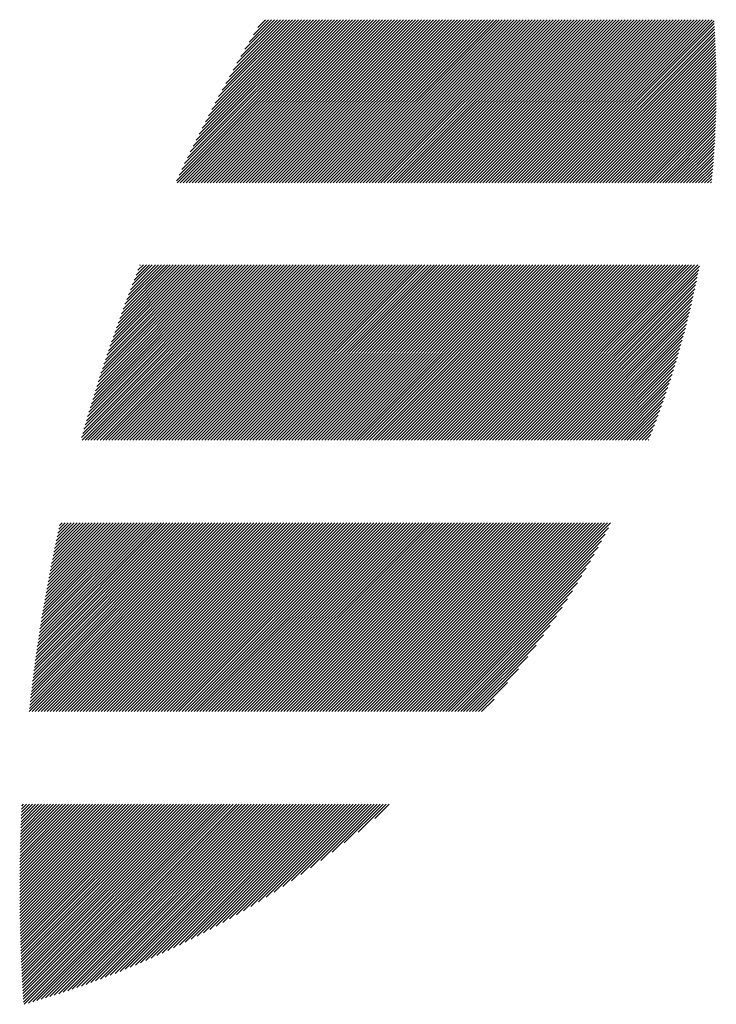
# Model space of a CAD drawing. Units: millimetres. Extents: x -426 to 414, y -321 to 302.
# Drawn here: x -388 to -368, y -251 to -223 of the extents above; entities that cross this region are included whole.
import ezdxf

# ---------------------------------------------------------------- set-up
doc = ezdxf.new("R2010")
doc.units = ezdxf.units.MM
doc.layers.add('CAXA0', color=7, linetype='Continuous', lineweight=70)
doc.layers.add('CAXA5', color=4, linetype='Continuous', lineweight=25)

# ---------------------------------------------------------------- blocks, each defined once
blk = doc.blocks.new('CAXBLOCK64')
at = {"layer": 'CAXA0', "color": 0, "linetype": 'Continuous', "lineweight": 25}
for p, q in [((-383.26, -227.772), (-378.758, -223.269)), ((-383.241, -227.836), (-378.674, -223.269)), ((-383.187, -227.614), (-378.842, -223.269)), ((-383.158, -227.836), (-378.59, -223.269)), ((-383.112, -227.455), (-378.926, -223.269)), ((-383.074, -227.836), (-378.507, -223.269)), ((-383.035, -227.295), (-379.009, -223.269)), ((-382.99, -227.836), (-378.423, -223.269)), ((-382.957, -227.133), (-379.093, -223.269)), ((-382.906, -227.836), (-378.339, -223.269)), ((-382.877, -226.969), (-379.177, -223.269)), ((-382.822, -227.836), (-378.255, -223.269)), ((-382.796, -226.804), (-379.261, -223.269)), ((-382.739, -227.836), (-378.171, -223.269)), ((-382.714, -226.638), (-379.345, -223.269)), ((-382.655, -227.836), (-378.087, -223.269)), ((-382.629, -226.47), (-379.429, -223.269)), ((-382.571, -227.836), (-378.004, -223.269)), ((-382.543, -226.3), (-379.512, -223.269)), ((-382.487, -227.836), (-377.92, -223.269)), ((-382.455, -226.128), (-379.596, -223.269)), ((-382.403, -227.836), (-377.836, -223.269)), ((-382.366, -225.955), (-379.68, -223.269)), ((-382.319, -227.836), (-377.752, -223.269)), ((-382.274, -225.779), (-379.764, -223.269)), ((-382.236, -227.836), (-377.668, -223.269)), ((-382.18, -225.602), (-379.848, -223.269)), ((-382.152, -227.836), (-377.585, -223.269)), ((-382.085, -225.422), (-379.932, -223.269)), ((-382.068, -227.836), (-377.501, -223.269)), ((-381.987, -225.24), (-380.015, -223.269)), ((-381.984, -227.836), (-377.417, -223.269)), ((-381.9, -227.836), (-377.333, -223.269)), ((-381.886, -225.056), (-380.099, -223.269)), ((-381.817, -227.836), (-377.249, -223.269)), ((-381.784, -224.87), (-380.183, -223.269)), ((-381.733, -227.836), (-377.165, -223.269)), ((-381.679, -224.681), (-380.267, -223.269)), ((-381.649, -227.836), (-377.082, -223.269)), ((-381.571, -224.489), (-380.351, -223.269)), ((-381.565, -227.836), (-376.998, -223.269)), ((-381.481, -227.836), (-376.914, -223.269)), ((-381.46, -224.295), (-380.434, -223.269)), ((-381.397, -227.836), (-376.83, -223.269)), ((-381.347, -224.098), (-380.518, -223.269)), ((-381.314, -227.836), (-376.746, -223.269)), ((-381.23, -223.897), (-380.602, -223.269)), ((-381.23, -227.836), (-376.662, -223.269)), ((-381.146, -227.836), (-376.579, -223.269)), ((-381.11, -223.694), (-380.686, -223.269)), ((-381.062, -227.836), (-376.495, -223.269)), ((-380.987, -223.487), (-380.77, -223.269)), ((-380.978, -227.836), (-376.411, -223.269)), ((-380.894, -227.836), (-376.327, -223.269)), ((-380.86, -223.276), (-380.854, -223.269)), ((-380.811, -227.836), (-376.243, -223.269)), ((-380.727, -227.836), (-376.16, -223.269)), ((-380.643, -227.836), (-376.076, -223.269)), ((-380.559, -227.836), (-375.992, -223.269)), ((-380.475, -227.836), (-375.908, -223.269)), ((-380.392, -227.836), (-375.824, -223.269)), ((-380.308, -227.836), (-375.74, -223.269)), ((-380.224, -227.836), (-375.657, -223.269)), ((-380.14, -227.836), (-375.573, -223.269)), ((-380.056, -227.836), (-375.489, -223.269)), ((-379.972, -227.836), (-375.405, -223.269)), ((-379.889, -227.836), (-375.321, -223.269)), ((-379.805, -227.836), (-375.237, -223.269)), ((-379.721, -227.836), (-375.154, -223.269)), ((-379.637, -227.836), (-375.07, -223.269)), ((-379.553, -227.836), (-374.986, -223.269)), ((-379.47, -227.836), (-374.902, -223.269)), ((-379.386, -227.836), (-374.818, -223.269)), ((-379.302, -227.836), (-374.735, -223.269)), ((-379.218, -227.836), (-374.651, -223.269)), ((-379.134, -227.836), (-374.567, -223.269)), ((-379.05, -227.836), (-374.483, -223.269)), ((-378.967, -227.836), (-374.399, -223.269)), ((-378.883, -227.836), (-374.315, -223.269)), ((-378.799, -227.836), (-374.232, -223.269)), ((-378.715, -227.836), (-374.148, -223.269)), ((-378.631, -227.836), (-374.064, -223.269)), ((-378.547, -227.836), (-373.98, -223.269)), ((-378.464, -227.836), (-373.896, -223.269)), ((-378.38, -227.836), (-373.813, -223.269)), ((-378.296, -227.836), (-373.729, -223.269)), ((-378.212, -227.836), (-373.645, -223.269)), ((-378.128, -227.836), (-373.561, -223.269)), ((-378.045, -227.836), (-373.477, -223.269)), ((-377.961, -227.836), (-373.393, -223.269)), ((-377.877, -227.836), (-373.31, -223.269)), ((-377.793, -227.836), (-373.226, -223.269)), ((-377.709, -227.836), (-373.142, -223.269)), ((-377.625, -227.836), (-373.058, -223.269)), ((-377.542, -227.836), (-372.974, -223.269)), ((-377.458, -227.836), (-372.89, -223.269)), ((-377.374, -227.836), (-372.807, -223.269)), ((-377.29, -227.836), (-372.723, -223.269)), ((-377.206, -227.836), (-372.639, -223.269)), ((-377.123, -227.836), (-372.555, -223.269)), ((-377.039, -227.836), (-372.471, -223.269)), ((-376.955, -227.836), (-372.388, -223.269)), ((-376.871, -227.836), (-372.304, -223.269)), ((-376.787, -227.836), (-372.22, -223.269)), ((-376.703, -227.836), (-372.136, -223.269)), ((-376.62, -227.836), (-372.052, -223.269)), ((-376.536, -227.836), (-371.968, -223.269)), ((-376.452, -227.836), (-371.885, -223.269)), ((-376.368, -227.836), (-371.801, -223.269)), ((-376.284, -227.836), (-371.717, -223.269)), ((-376.2, -227.836), (-371.633, -223.269)), ((-376.117, -227.836), (-371.549, -223.269)), ((-376.033, -227.836), (-371.466, -223.269)), ((-375.949, -227.836), (-371.382, -223.269)), ((-375.865, -227.836), (-371.298, -223.269)), ((-375.781, -227.836), (-371.214, -223.269)), ((-375.698, -227.836), (-371.13, -223.269)), ((-375.614, -227.836), (-371.046, -223.269)), ((-375.53, -227.836), (-370.963, -223.269)), ((-375.446, -227.836), (-370.879, -223.269)), ((-375.362, -227.836), (-370.795, -223.269)), ((-375.278, -227.836), (-370.711, -223.269)), ((-375.195, -227.836), (-370.627, -223.269)), ((-375.111, -227.836), (-370.543, -223.269)), ((-375.027, -227.836), (-370.46, -223.269)), ((-374.943, -227.836), (-370.376, -223.269)), ((-374.859, -227.836), (-370.292, -223.269)), ((-374.776, -227.836), (-370.208, -223.269)), ((-374.692, -227.836), (-370.124, -223.269)), ((-374.608, -227.836), (-370.041, -223.269)), ((-374.524, -227.836), (-369.957, -223.269)), ((-374.44, -227.836), (-369.873, -223.269)), ((-374.356, -227.836), (-369.789, -223.269)), ((-374.273, -227.836), (-369.705, -223.269)), ((-374.189, -227.836), (-369.621, -223.269)), ((-374.105, -227.836), (-369.538, -223.269)), ((-374.021, -227.836), (-369.454, -223.269)), ((-373.937, -227.836), (-369.37, -223.269)), ((-373.853, -227.836), (-369.286, -223.269)), ((-373.77, -227.836), (-369.202, -223.269)), ((-373.686, -227.836), (-369.119, -223.269)), ((-373.602, -227.836), (-369.035, -223.269)), ((-373.518, -227.836), (-368.951, -223.269)), ((-373.434, -227.836), (-368.867, -223.269)), ((-373.351, -227.836), (-368.783, -223.269)), ((-373.267, -227.836), (-368.699, -223.269)), ((-373.183, -227.836), (-368.616, -223.269)), ((-373.099, -227.836), (-368.532, -223.269)), ((-373.015, -227.836), (-368.448, -223.269)), ((-372.931, -227.836), (-368.364, -223.269)), ((-372.848, -227.836), (-368.28, -223.269)), ((-372.764, -227.836), (-368.226, -223.299)), ((-372.68, -227.836), (-368.221, -223.377)), ((-372.596, -227.836), (-368.216, -223.456)), ((-372.512, -227.836), (-368.211, -223.535)), ((-372.429, -227.836), (-368.206, -223.614)), ((-372.345, -227.836), (-368.202, -223.693)), ((-372.261, -227.836), (-368.197, -223.773)), ((-372.177, -227.836), (-368.193, -223.853)), ((-372.093, -227.836), (-368.19, -223.933)), ((-372.009, -227.836), (-368.186, -224.013)), ((-371.926, -227.836), (-368.183, -224.094)), ((-371.842, -227.836), (-368.18, -224.174)), ((-371.758, -227.836), (-368.177, -224.255)), ((-371.674, -227.836), (-368.174, -224.336)), ((-371.59, -227.836), (-368.172, -224.418)), ((-371.506, -227.836), (-368.17, -224.499)), ((-371.423, -227.836), (-368.168, -224.581)), ((-371.339, -227.836), (-368.166, -224.664)), ((-371.255, -227.836), (-368.165, -224.746)), ((-371.171, -227.836), (-368.163, -224.829)), ((-371.087, -227.836), (-368.163, -224.912)), ((-371.004, -227.836), (-368.162, -224.995)), ((-370.92, -227.836), (-368.162, -225.078)), ((-370.836, -227.836), (-368.161, -225.162)), ((-370.752, -227.836), (-368.162, -225.246)), ((-370.668, -227.836), (-368.162, -225.33)), ((-370.584, -227.836), (-368.163, -225.415)), ((-370.501, -227.836), (-368.164, -225.499)), ((-370.417, -227.836), (-368.165, -225.584)), ((-370.333, -227.836), (-368.166, -225.67)), ((-370.249, -227.836), (-368.168, -225.755)), ((-370.165, -227.836), (-368.17, -225.841)), ((-370.082, -227.836), (-368.172, -225.927)), ((-369.998, -227.836), (-368.175, -226.014)), ((-369.914, -227.836), (-368.178, -226.101)), ((-369.83, -227.836), (-368.181, -226.188)), ((-369.746, -227.836), (-368.185, -226.275)), ((-369.662, -227.836), (-368.189, -226.363)), ((-369.579, -227.836), (-368.193, -226.451)), ((-369.495, -227.836), (-368.197, -226.539)), ((-369.411, -227.836), (-368.202, -226.627)), ((-369.327, -227.836), (-368.207, -226.716)), ((-369.243, -227.836), (-368.212, -226.805)), ((-369.159, -227.836), (-368.218, -226.895)), ((-369.076, -227.836), (-368.224, -226.985)), ((-368.992, -227.836), (-368.23, -227.075)), ((-368.908, -227.836), (-368.237, -227.165)), ((-368.824, -227.836), (-368.244, -227.256)), ((-368.74, -227.836), (-368.251, -227.347)), ((-368.657, -227.836), (-368.259, -227.439)), ((-368.573, -227.836), (-368.267, -227.531)), ((-368.489, -227.836), (-368.275, -227.623)), ((-368.405, -227.836), (-368.284, -227.716)), ((-368.321, -227.836), (-368.293, -227.808)), ((-385.918, -234.955), (-381.089, -230.126)), ((-385.906, -235.027), (-381.005, -230.126)), ((-385.885, -234.839), (-381.172, -230.126)), ((-385.852, -234.722), (-381.256, -230.126)), ((-385.822, -235.027), (-380.921, -230.126)), ((-385.818, -234.604), (-381.34, -230.126)), ((-385.784, -234.486), (-381.424, -230.126)), ((-385.75, -234.368), (-381.508, -230.126)), ((-385.739, -235.027), (-380.837, -230.126)), ((-385.714, -234.249), (-381.592, -230.126)), ((-385.679, -234.13), (-381.675, -230.126)), ((-385.655, -235.027), (-380.753, -230.126)), ((-385.643, -234.01), (-381.759, -230.126)), ((-385.606, -233.889), (-381.843, -230.126)), ((-385.571, -235.027), (-380.67, -230.126)), ((-385.569, -233.768), (-381.927, -230.126)), ((-385.532, -233.647), (-382.011, -230.126)), ((-385.493, -233.525), (-382.095, -230.126)), ((-385.487, -235.027), (-380.586, -230.126)), ((-385.455, -233.403), (-382.178, -230.126)), ((-385.416, -233.28), (-382.262, -230.126)), ((-385.403, -235.027), (-380.502, -230.126)), ((-385.376, -233.156), (-382.346, -230.126)), ((-385.336, -233.032), (-382.43, -230.126)), ((-385.319, -235.027), (-380.418, -230.126)), ((-385.295, -232.907), (-382.514, -230.126)), ((-385.253, -232.782), (-382.597, -230.126)), ((-385.236, -235.027), (-380.334, -230.126)), ((-385.211, -232.656), (-382.681, -230.126)), ((-385.168, -232.529), (-382.765, -230.126)), ((-385.152, -235.027), (-380.25, -230.126)), ((-385.125, -232.402), (-382.849, -230.126)), ((-385.081, -232.275), (-382.933, -230.126)), ((-385.068, -235.027), (-380.167, -230.126)), ((-385.037, -232.146), (-383.017, -230.126)), ((-384.992, -232.017), (-383.1, -230.126)), ((-384.984, -235.027), (-380.083, -230.126)), ((-384.946, -231.888), (-383.184, -230.126)), ((-384.9, -235.027), (-379.999, -230.126)), ((-384.899, -231.757), (-383.268, -230.126)), ((-384.852, -231.626), (-383.352, -230.126)), ((-384.816, -235.027), (-379.915, -230.126)), ((-384.804, -231.495), (-383.436, -230.126)), ((-384.756, -231.362), (-383.519, -230.126)), ((-384.733, -235.027), (-379.831, -230.126)), ((-384.706, -231.229), (-383.603, -230.126)), ((-384.656, -231.095), (-383.687, -230.126)), ((-384.649, -235.027), (-379.747, -230.126)), ((-384.606, -230.961), (-383.771, -230.126)), ((-384.565, -235.027), (-379.664, -230.126)), ((-384.554, -230.825), (-383.855, -230.126)), ((-384.502, -230.689), (-383.939, -230.126)), ((-384.481, -235.027), (-379.58, -230.126)), ((-384.449, -230.552), (-384.022, -230.126)), ((-384.397, -235.027), (-379.496, -230.126)), ((-384.395, -230.415), (-384.106, -230.126)), ((-384.34, -230.276), (-384.19, -230.126)), ((-384.314, -235.027), (-379.412, -230.126)), ((-384.284, -230.137), (-384.274, -230.126)), ((-384.23, -235.027), (-379.328, -230.126)), ((-384.146, -235.027), (-379.245, -230.126)), ((-384.062, -235.027), (-379.161, -230.126)), ((-383.978, -235.027), (-379.077, -230.126)), ((-383.894, -235.027), (-378.993, -230.126)), ((-383.811, -235.027), (-378.909, -230.126)), ((-383.727, -235.027), (-378.825, -230.126)), ((-383.643, -235.027), (-378.742, -230.126)), ((-383.559, -235.027), (-378.658, -230.126)), ((-383.475, -235.027), (-378.574, -230.126)), ((-383.392, -235.027), (-378.49, -230.126)), ((-383.308, -235.027), (-378.406, -230.126)), ((-383.224, -235.027), (-378.323, -230.126)), ((-383.14, -235.027), (-378.239, -230.126)), ((-383.056, -235.027), (-378.155, -230.126)), ((-382.972, -235.027), (-378.071, -230.126)), ((-382.889, -235.027), (-377.987, -230.126)), ((-382.805, -235.027), (-377.903, -230.126)), ((-382.721, -235.027), (-377.82, -230.126)), ((-382.637, -235.027), (-377.736, -230.126)), ((-382.553, -235.027), (-377.652, -230.126)), ((-382.469, -235.027), (-377.568, -230.126)), ((-382.386, -235.027), (-377.484, -230.126)), ((-382.302, -235.027), (-377.4, -230.126)), ((-382.218, -235.027), (-377.317, -230.126)), ((-382.134, -235.027), (-377.233, -230.126)), ((-382.05, -235.027), (-377.149, -230.126)), ((-381.967, -235.027), (-377.065, -230.126)), ((-381.883, -235.027), (-376.981, -230.126)), ((-381.799, -235.027), (-376.898, -230.126)), ((-381.715, -235.027), (-376.814, -230.126)), ((-381.631, -235.027), (-376.73, -230.126)), ((-381.547, -235.027), (-376.646, -230.126)), ((-381.464, -235.027), (-376.562, -230.126)), ((-381.38, -235.027), (-376.478, -230.126)), ((-381.296, -235.027), (-376.395, -230.126)), ((-381.212, -235.027), (-376.311, -230.126)), ((-381.128, -235.027), (-376.227, -230.126)), ((-381.045, -235.027), (-376.143, -230.126)), ((-380.961, -235.027), (-376.059, -230.126)), ((-380.877, -235.027), (-375.976, -230.126)), ((-380.793, -235.027), (-375.892, -230.126)), ((-380.709, -235.027), (-375.808, -230.126)), ((-380.625, -235.027), (-375.724, -230.126)), ((-380.542, -235.027), (-375.64, -230.126)), ((-380.458, -235.027), (-375.556, -230.126)), ((-380.374, -235.027), (-375.473, -230.126)), ((-380.29, -235.027), (-375.389, -230.126)), ((-380.206, -235.027), (-375.305, -230.126)), ((-380.122, -235.027), (-375.221, -230.126)), ((-380.039, -235.027), (-375.137, -230.126)), ((-379.955, -235.027), (-375.053, -230.126)), ((-379.871, -235.027), (-374.97, -230.126)), ((-379.787, -235.027), (-374.886, -230.126)), ((-379.703, -235.027), (-374.802, -230.126)), ((-379.62, -235.027), (-374.718, -230.126)), ((-379.536, -235.027), (-374.634, -230.126)), ((-379.452, -235.027), (-374.551, -230.126)), ((-379.368, -235.027), (-374.467, -230.126)), ((-379.284, -235.027), (-374.383, -230.126)), ((-379.2, -235.027), (-374.299, -230.126)), ((-379.117, -235.027), (-374.215, -230.126)), ((-379.033, -235.027), (-374.131, -230.126)), ((-378.949, -235.027), (-374.048, -230.126)), ((-378.865, -235.027), (-373.964, -230.126)), ((-378.781, -235.027), (-373.88, -230.126)), ((-378.698, -235.027), (-373.796, -230.126)), ((-378.614, -235.027), (-373.712, -230.126)), ((-378.53, -235.027), (-373.629, -230.126)), ((-378.446, -235.027), (-373.545, -230.126)), ((-378.362, -235.027), (-373.461, -230.126)), ((-378.278, -235.027), (-373.377, -230.126)), ((-378.195, -235.027), (-373.293, -230.126)), ((-378.111, -235.027), (-373.209, -230.126)), ((-378.027, -235.027), (-373.126, -230.126)), ((-377.943, -235.027), (-373.042, -230.126)), ((-377.859, -235.027), (-372.958, -230.126)), ((-377.775, -235.027), (-372.874, -230.126)), ((-377.692, -235.027), (-372.79, -230.126)), ((-377.608, -235.027), (-372.706, -230.126)), ((-377.524, -235.027), (-372.623, -230.126)), ((-377.44, -235.027), (-372.539, -230.126)), ((-377.356, -235.027), (-372.455, -230.126)), ((-377.273, -235.027), (-372.371, -230.126)), ((-377.189, -235.027), (-372.287, -230.126)), ((-377.105, -235.027), (-372.204, -230.126)), ((-377.021, -235.027), (-372.12, -230.126)), ((-376.937, -235.027), (-372.036, -230.126)), ((-376.853, -235.027), (-371.952, -230.126)), ((-376.77, -235.027), (-371.868, -230.126)), ((-376.686, -235.027), (-371.784, -230.126)), ((-376.602, -235.027), (-371.701, -230.126)), ((-376.518, -235.027), (-371.617, -230.126)), ((-376.434, -235.027), (-371.533, -230.126)), ((-376.351, -235.027), (-371.449, -230.126)), ((-376.267, -235.027), (-371.365, -230.126)), ((-376.183, -235.027), (-371.282, -230.126)), ((-376.099, -235.027), (-371.198, -230.126)), ((-376.015, -235.027), (-371.114, -230.126)), ((-375.931, -235.027), (-371.03, -230.126)), ((-375.848, -235.027), (-370.946, -230.126)), ((-375.764, -235.027), (-370.862, -230.126)), ((-375.68, -235.027), (-370.779, -230.126)), ((-375.596, -235.027), (-370.695, -230.126)), ((-375.512, -235.027), (-370.611, -230.126)), ((-375.428, -235.027), (-370.527, -230.126)), ((-375.345, -235.027), (-370.443, -230.126)), ((-375.261, -235.027), (-370.359, -230.126)), ((-375.177, -235.027), (-370.276, -230.126)), ((-375.093, -235.027), (-370.192, -230.126)), ((-375.009, -235.027), (-370.108, -230.126)), ((-374.926, -235.027), (-370.024, -230.126)), ((-374.842, -235.027), (-369.94, -230.126)), ((-374.758, -235.027), (-369.857, -230.126)), ((-374.674, -235.027), (-369.773, -230.126)), ((-374.59, -235.027), (-369.689, -230.126)), ((-374.506, -235.027), (-369.605, -230.126)), ((-374.423, -235.027), (-369.521, -230.126)), ((-374.339, -235.027), (-369.437, -230.126)), ((-374.255, -235.027), (-369.354, -230.126)), ((-374.171, -235.027), (-369.27, -230.126)), ((-374.087, -235.027), (-369.186, -230.126)), ((-374.004, -235.027), (-369.102, -230.126)), ((-373.92, -235.027), (-369.018, -230.126)), ((-373.836, -235.027), (-368.935, -230.126)), ((-373.752, -235.027), (-368.851, -230.126)), ((-373.668, -235.027), (-368.767, -230.126)), ((-373.584, -235.027), (-368.683, -230.126)), ((-373.501, -235.027), (-368.635, -230.162)), ((-373.417, -235.027), (-368.655, -230.265)), ((-373.333, -235.027), (-368.675, -230.37)), ((-373.249, -235.027), (-368.696, -230.475)), ((-373.165, -235.027), (-368.718, -230.58)), ((-373.081, -235.027), (-368.74, -230.686)), ((-372.998, -235.027), (-368.763, -230.793)), ((-372.914, -235.027), (-368.787, -230.9)), ((-372.83, -235.027), (-368.811, -231.008)), ((-372.746, -235.027), (-368.835, -231.116)), ((-372.662, -235.027), (-368.86, -231.225)), ((-372.579, -235.027), (-368.886, -231.335)), ((-372.495, -235.027), (-368.913, -231.446)), ((-372.411, -235.027), (-368.94, -231.556)), ((-372.327, -235.027), (-368.968, -231.668)), ((-372.243, -235.027), (-368.996, -231.781)), ((-372.159, -235.027), (-369.026, -231.894)), ((-372.076, -235.027), (-369.056, -232.007)), ((-371.992, -235.027), (-369.086, -232.122)), ((-371.908, -235.027), (-369.118, -232.237)), ((-371.824, -235.027), (-369.15, -232.353)), ((-371.74, -235.027), (-369.183, -232.47)), ((-371.657, -235.027), (-369.217, -232.588)), ((-371.573, -235.027), (-369.251, -232.706)), ((-371.489, -235.027), (-369.287, -232.825)), ((-371.405, -235.027), (-369.323, -232.946)), ((-371.321, -235.027), (-369.361, -233.067)), ((-371.237, -235.027), (-369.399, -233.189)), ((-371.154, -235.027), (-369.438, -233.312)), ((-371.07, -235.027), (-369.478, -233.436)), ((-370.986, -235.027), (-369.519, -233.561)), ((-370.902, -235.027), (-369.561, -233.687)), ((-370.818, -235.027), (-369.605, -233.814)), ((-370.734, -235.027), (-369.649, -233.942)), ((-370.651, -235.027), (-369.694, -234.071)), ((-370.567, -235.027), (-369.741, -234.202)), ((-370.483, -235.027), (-369.789, -234.333)), ((-370.399, -235.027), (-369.838, -234.466)), ((-370.315, -235.027), (-369.888, -234.6)), ((-370.232, -235.027), (-369.94, -234.736)), ((-370.148, -235.027), (-369.993, -234.873)), ((-370.064, -235.027), (-370.048, -235.011)), ((-387.384, -242.624), (-382.104, -237.344)), ((-387.377, -242.533), (-382.188, -237.344)), ((-387.367, -242.439), (-382.271, -237.344)), ((-387.356, -242.345), (-382.355, -237.344)), ((-387.346, -242.251), (-382.439, -237.344)), ((-387.335, -242.156), (-382.523, -237.344)), ((-387.323, -242.061), (-382.607, -237.344)), ((-387.312, -241.966), (-382.69, -237.344)), ((-387.3, -241.87), (-382.774, -237.344)), ((-387.3, -242.624), (-382.02, -237.344)), ((-387.289, -241.774), (-382.858, -237.344)), ((-387.277, -241.679), (-382.942, -237.344)), ((-387.264, -241.582), (-383.026, -237.344)), ((-387.252, -241.486), (-383.11, -237.344)), ((-387.239, -241.39), (-383.193, -237.344)), ((-387.226, -241.293), (-383.277, -237.344)), ((-387.216, -242.624), (-381.936, -237.344)), ((-387.213, -241.196), (-383.361, -237.344)), ((-387.199, -241.098), (-383.445, -237.344)), ((-387.186, -241.001), (-383.529, -237.344)), ((-387.172, -240.903), (-383.613, -237.344)), ((-387.157, -240.805), (-383.696, -237.344)), ((-387.143, -240.707), (-383.78, -237.344)), ((-387.132, -242.624), (-381.852, -237.344)), ((-387.128, -240.608), (-383.864, -237.344)), ((-387.113, -240.509), (-383.948, -237.344)), ((-387.098, -240.41), (-384.032, -237.344)), ((-387.083, -240.311), (-384.115, -237.344)), ((-387.067, -240.211), (-384.199, -237.344)), ((-387.051, -240.112), (-384.283, -237.344)), ((-387.048, -242.624), (-381.768, -237.344)), ((-387.035, -240.012), (-384.367, -237.344)), ((-387.018, -239.911), (-384.451, -237.344)), ((-387.001, -239.811), (-384.535, -237.344)), ((-386.984, -239.71), (-384.618, -237.344)), ((-386.967, -239.609), (-384.702, -237.344)), ((-386.965, -242.624), (-381.685, -237.344)), ((-386.949, -239.507), (-384.786, -237.344)), ((-386.931, -239.405), (-384.87, -237.344)), ((-386.913, -239.303), (-384.954, -237.344)), ((-386.895, -239.201), (-385.037, -237.344)), ((-386.881, -242.624), (-381.601, -237.344)), ((-386.876, -239.099), (-385.121, -237.344)), ((-386.857, -238.996), (-385.205, -237.344)), ((-386.838, -238.893), (-385.289, -237.344)), ((-386.818, -238.789), (-385.373, -237.344)), ((-386.798, -238.685), (-385.457, -237.344)), ((-386.797, -242.624), (-381.517, -237.344)), ((-386.778, -238.581), (-385.54, -237.344)), ((-386.757, -238.477), (-385.624, -237.344)), ((-386.736, -238.372), (-385.708, -237.344)), ((-386.715, -238.267), (-385.792, -237.344)), ((-386.713, -242.624), (-381.433, -237.344)), ((-386.694, -238.162), (-385.876, -237.344)), ((-386.672, -238.056), (-385.96, -237.344)), ((-386.65, -237.951), (-386.043, -237.344)), ((-386.629, -242.624), (-381.349, -237.344)), ((-386.628, -237.844), (-386.127, -237.344)), ((-386.605, -237.738), (-386.211, -237.344)), ((-386.582, -237.631), (-386.295, -237.344)), ((-386.558, -237.524), (-386.379, -237.344)), ((-386.545, -242.624), (-381.266, -237.344)), ((-386.535, -237.416), (-386.462, -237.344)), ((-386.462, -242.624), (-381.182, -237.344)), ((-386.378, -242.624), (-381.098, -237.344)), ((-386.294, -242.624), (-381.014, -237.344)), ((-386.21, -242.624), (-380.93, -237.344)), ((-386.126, -242.624), (-380.846, -237.344)), ((-386.042, -242.624), (-380.763, -237.344)), ((-385.959, -242.624), (-380.679, -237.344)), ((-385.875, -242.624), (-380.595, -237.344)), ((-385.791, -242.624), (-380.511, -237.344)), ((-385.707, -242.624), (-380.427, -237.344)), ((-385.623, -242.624), (-380.343, -237.344)), ((-385.54, -242.624), (-380.26, -237.344)), ((-385.456, -242.624), (-380.176, -237.344)), ((-385.372, -242.624), (-380.092, -237.344)), ((-385.288, -242.624), (-380.008, -237.344)), ((-385.204, -242.624), (-379.924, -237.344)), ((-385.12, -242.624), (-379.841, -237.344)), ((-385.037, -242.624), (-379.757, -237.344)), ((-384.953, -242.624), (-379.673, -237.344)), ((-384.869, -242.624), (-379.589, -237.344)), ((-384.785, -242.624), (-379.505, -237.344)), ((-384.701, -242.624), (-379.421, -237.344)), ((-384.618, -242.624), (-379.338, -237.344)), ((-384.534, -242.624), (-379.254, -237.344)), ((-384.45, -242.624), (-379.17, -237.344)), ((-384.366, -242.624), (-379.086, -237.344)), ((-384.282, -242.624), (-379.002, -237.344)), ((-384.198, -242.624), (-378.919, -237.344)), ((-384.115, -242.624), (-378.835, -237.344)), ((-384.031, -242.624), (-378.751, -237.344)), ((-383.947, -242.624), (-378.667, -237.344)), ((-383.863, -242.624), (-378.583, -237.344)), ((-383.779, -242.624), (-378.499, -237.344)), ((-383.695, -242.624), (-378.416, -237.344)), ((-383.612, -242.624), (-378.332, -237.344)), ((-383.528, -242.624), (-378.248, -237.344)), ((-383.444, -242.624), (-378.164, -237.344)), ((-383.36, -242.624), (-378.08, -237.344)), ((-383.276, -242.624), (-377.996, -237.344)), ((-383.193, -242.624), (-377.913, -237.344)), ((-383.109, -242.624), (-377.829, -237.344)), ((-383.025, -242.624), (-377.745, -237.344)), ((-382.941, -242.624), (-377.661, -237.344)), ((-382.857, -242.624), (-377.577, -237.344)), ((-382.773, -242.624), (-377.494, -237.344)), ((-382.69, -242.624), (-377.41, -237.344)), ((-382.606, -242.624), (-377.326, -237.344)), ((-382.522, -242.624), (-377.242, -237.344)), ((-382.438, -242.624), (-377.158, -237.344)), ((-382.354, -242.624), (-377.074, -237.344)), ((-382.271, -242.624), (-376.991, -237.344)), ((-382.187, -242.624), (-376.907, -237.344)), ((-382.103, -242.624), (-376.823, -237.344)), ((-382.019, -242.624), (-376.739, -237.344)), ((-381.935, -242.624), (-376.655, -237.344)), ((-381.851, -242.624), (-376.572, -237.344)), ((-381.768, -242.624), (-376.488, -237.344)), ((-381.684, -242.624), (-376.404, -237.344)), ((-381.6, -242.624), (-376.32, -237.344)), ((-381.516, -242.624), (-376.236, -237.344)), ((-381.432, -242.624), (-376.152, -237.344)), ((-381.348, -242.624), (-376.069, -237.344)), ((-381.265, -242.624), (-375.985, -237.344)), ((-381.181, -242.624), (-375.901, -237.344)), ((-381.097, -242.624), (-375.817, -237.344)), ((-381.013, -242.624), (-375.733, -237.344)), ((-380.929, -242.624), (-375.649, -237.344)), ((-380.846, -242.624), (-375.566, -237.344)), ((-380.762, -242.624), (-375.482, -237.344)), ((-380.678, -242.624), (-375.398, -237.344)), ((-380.594, -242.624), (-375.314, -237.344)), ((-380.51, -242.624), (-375.23, -237.344)), ((-380.426, -242.624), (-375.147, -237.344)), ((-380.343, -242.624), (-375.063, -237.344)), ((-380.259, -242.624), (-374.979, -237.344)), ((-380.175, -242.624), (-374.895, -237.344)), ((-380.091, -242.624), (-374.811, -237.344)), ((-380.007, -242.624), (-374.727, -237.344)), ((-379.924, -242.624), (-374.644, -237.344)), ((-379.84, -242.624), (-374.56, -237.344)), ((-379.756, -242.624), (-374.476, -237.344)), ((-379.672, -242.624), (-374.392, -237.344)), ((-379.588, -242.624), (-374.308, -237.344)), ((-379.504, -242.624), (-374.225, -237.344)), ((-379.421, -242.624), (-374.141, -237.344)), ((-379.337, -242.624), (-374.057, -237.344)), ((-379.253, -242.624), (-373.973, -237.344)), ((-379.169, -242.624), (-373.889, -237.344)), ((-379.085, -242.624), (-373.805, -237.344)), ((-379.001, -242.624), (-373.722, -237.344)), ((-378.918, -242.624), (-373.638, -237.344)), ((-378.834, -242.624), (-373.554, -237.344)), ((-378.75, -242.624), (-373.47, -237.344)), ((-378.666, -242.624), (-373.386, -237.344)), ((-378.582, -242.624), (-373.302, -237.344)), ((-378.499, -242.624), (-373.219, -237.344)), ((-378.415, -242.624), (-373.135, -237.344)), ((-378.331, -242.624), (-373.051, -237.344)), ((-378.247, -242.624), (-372.967, -237.344)), ((-378.163, -242.624), (-372.883, -237.344)), ((-378.079, -242.624), (-372.8, -237.344)), ((-377.996, -242.624), (-372.716, -237.344)), ((-377.912, -242.624), (-372.632, -237.344)), ((-377.828, -242.624), (-372.548, -237.344)), ((-377.744, -242.624), (-372.464, -237.344)), ((-377.66, -242.624), (-372.38, -237.344)), ((-377.577, -242.624), (-372.297, -237.344)), ((-377.493, -242.624), (-372.213, -237.344)), ((-377.409, -242.624), (-372.129, -237.344)), ((-377.325, -242.624), (-372.045, -237.344)), ((-377.241, -242.624), (-371.961, -237.344)), ((-377.157, -242.624), (-371.878, -237.344)), ((-377.074, -242.624), (-371.794, -237.344)), ((-376.99, -242.624), (-371.71, -237.344)), ((-376.906, -242.624), (-371.626, -237.344)), ((-376.822, -242.624), (-371.542, -237.344)), ((-376.738, -242.624), (-371.458, -237.344)), ((-376.654, -242.624), (-371.375, -237.344)), ((-376.571, -242.624), (-371.291, -237.344)), ((-376.487, -242.624), (-371.207, -237.344)), ((-376.403, -242.624), (-371.123, -237.344)), ((-376.319, -242.624), (-371.18, -237.485)), ((-376.235, -242.624), (-371.273, -237.662)), ((-376.152, -242.624), (-371.37, -237.842)), ((-376.068, -242.624), (-371.471, -238.027)), ((-375.984, -242.624), (-371.576, -238.215)), ((-375.9, -242.624), (-371.685, -238.409)), ((-375.816, -242.624), (-371.8, -238.608)), ((-375.732, -242.624), (-371.921, -238.812)), ((-375.649, -242.624), (-372.048, -239.023)), ((-375.565, -242.624), (-372.181, -239.24)), ((-375.481, -242.624), (-372.323, -239.466)), ((-375.397, -242.624), (-372.474, -239.701)), ((-375.313, -242.624), (-372.636, -239.946)), ((-375.23, -242.624), (-372.809, -240.204)), ((-375.146, -242.624), (-372.998, -240.476)), ((-375.062, -242.624), (-373.205, -240.767)), ((-374.978, -242.624), (-373.434, -241.08)), ((-374.894, -242.624), (-373.695, -241.425)), ((-374.81, -242.624), (-374, -241.813)), ((-374.727, -242.624), (-374.376, -242.274)), ((-387.65, -247.5), (-385.361, -245.212)), ((-387.65, -247.584), (-385.278, -245.212)), ((-387.65, -247.668), (-385.194, -245.212)), ((-387.649, -247.247), (-385.613, -245.212)), ((-387.649, -247.332), (-385.529, -245.212)), ((-387.649, -247.416), (-385.445, -245.212)), ((-387.649, -247.751), (-385.11, -245.212)), ((-387.649, -247.835), (-385.026, -245.212)), ((-387.649, -247.918), (-384.942, -245.212)), ((-387.648, -247.163), (-385.697, -245.212)), ((-387.648, -248.001), (-384.858, -245.212)), ((-387.647, -247.078), (-385.78, -245.212)), ((-387.647, -248.084), (-384.775, -245.212)), ((-387.646, -246.994), (-385.864, -245.212)), ((-387.646, -248.167), (-384.691, -245.212)), ((-387.645, -246.909), (-385.948, -245.212)), ((-387.645, -248.25), (-384.607, -245.212)), ((-387.644, -246.823), (-386.032, -245.212)), ((-387.644, -248.332), (-384.523, -245.212)), ((-387.642, -246.738), (-386.116, -245.212)), ((-387.642, -248.415), (-384.439, -245.212)), ((-387.641, -246.653), (-386.2, -245.212)), ((-387.641, -248.497), (-384.356, -245.212)), ((-387.639, -246.567), (-386.283, -245.212)), ((-387.639, -248.579), (-384.272, -245.212)), ((-387.637, -246.481), (-386.367, -245.212)), ((-387.637, -248.661), (-384.188, -245.212)), ((-387.635, -246.395), (-386.451, -245.212)), ((-387.635, -248.743), (-384.104, -245.212)), ((-387.633, -248.825), (-384.02, -245.212)), ((-387.632, -246.309), (-386.535, -245.212)), ((-387.631, -248.906), (-383.936, -245.212)), ((-387.63, -246.223), (-386.619, -245.212)), ((-387.629, -248.988), (-383.853, -245.212)), ((-387.627, -246.137), (-386.703, -245.212)), ((-387.626, -249.069), (-383.769, -245.212)), ((-387.625, -246.05), (-386.786, -245.212)), ((-387.624, -249.15), (-383.685, -245.212)), ((-387.622, -245.963), (-386.87, -245.212)), ((-387.621, -249.231), (-383.601, -245.212)), ((-387.619, -245.876), (-386.954, -245.212)), ((-387.618, -249.312), (-383.517, -245.212)), ((-387.615, -245.789), (-387.038, -245.212)), ((-387.615, -249.393), (-383.433, -245.212)), ((-387.612, -245.702), (-387.122, -245.212)), ((-387.612, -249.474), (-383.35, -245.212)), ((-387.608, -245.615), (-387.205, -245.212)), ((-387.608, -249.554), (-383.266, -245.212)), ((-387.605, -245.527), (-387.289, -245.212)), ((-387.605, -249.635), (-383.182, -245.212)), ((-387.601, -245.439), (-387.373, -245.212)), ((-387.601, -249.715), (-383.098, -245.212)), ((-387.598, -249.795), (-383.014, -245.212)), ((-387.597, -245.351), (-387.457, -245.212)), ((-387.594, -249.875), (-382.931, -245.212)), ((-387.592, -245.263), (-387.541, -245.212)), ((-387.59, -249.955), (-382.847, -245.212)), ((-387.586, -250.035), (-382.763, -245.212)), ((-387.581, -250.114), (-382.679, -245.212)), ((-387.577, -250.194), (-382.595, -245.212)), ((-387.573, -250.273), (-382.511, -245.212)), ((-387.568, -250.352), (-382.428, -245.212)), ((-387.563, -250.431), (-382.344, -245.212)), ((-387.558, -250.51), (-382.26, -245.212)), ((-387.553, -250.589), (-382.176, -245.212)), ((-387.548, -250.668), (-382.092, -245.212)), ((-387.543, -250.746), (-382.008, -245.212)), ((-387.523, -250.81), (-381.925, -245.212)), ((-387.405, -250.776), (-381.841, -245.212)), ((-387.286, -250.741), (-381.757, -245.212)), ((-387.167, -250.706), (-381.673, -245.212)), ((-387.047, -250.669), (-381.589, -245.212)), ((-386.926, -250.632), (-381.506, -245.212)), ((-386.804, -250.594), (-381.422, -245.212)), ((-386.681, -250.555), (-381.338, -245.212)), ((-386.557, -250.515), (-381.254, -245.212)), ((-386.432, -250.473), (-381.17, -245.212)), ((-386.306, -250.431), (-381.086, -245.212)), ((-386.179, -250.388), (-381.003, -245.212)), ((-386.051, -250.344), (-380.919, -245.212)), ((-385.921, -250.298), (-380.835, -245.212)), ((-385.791, -250.252), (-380.751, -245.212)), ((-385.659, -250.204), (-380.667, -245.212)), ((-385.526, -250.155), (-380.584, -245.212)), ((-385.392, -250.104), (-380.5, -245.212)), ((-385.257, -250.053), (-380.416, -245.212)), ((-385.12, -249.999), (-380.332, -245.212)), ((-384.981, -249.945), (-380.248, -245.212)), ((-384.842, -249.889), (-380.164, -245.212)), ((-384.7, -249.831), (-380.081, -245.212)), ((-384.557, -249.772), (-379.997, -245.212)), ((-384.412, -249.711), (-379.913, -245.212)), ((-384.266, -249.648), (-379.829, -245.212)), ((-384.117, -249.584), (-379.745, -245.212)), ((-383.967, -249.517), (-379.661, -245.212)), ((-383.815, -249.449), (-379.578, -245.212)), ((-383.66, -249.378), (-379.494, -245.212)), ((-383.503, -249.305), (-379.41, -245.212)), ((-383.344, -249.23), (-379.326, -245.212)), ((-383.183, -249.152), (-379.242, -245.212)), ((-383.018, -249.071), (-379.159, -245.212)), ((-382.851, -248.988), (-379.075, -245.212)), ((-382.681, -248.902), (-378.991, -245.212)), ((-382.508, -248.812), (-378.907, -245.212)), ((-382.331, -248.719), (-378.823, -245.212)), ((-382.15, -248.623), (-378.739, -245.212)), ((-381.966, -248.522), (-378.656, -245.212)), ((-381.777, -248.417), (-378.572, -245.212)), ((-381.584, -248.307), (-378.488, -245.212)), ((-381.385, -248.192), (-378.404, -245.212)), ((-381.18, -248.072), (-378.32, -245.212)), ((-380.97, -247.945), (-378.237, -245.212)), ((-380.752, -247.811), (-378.153, -245.212)), ((-380.526, -247.669), (-378.069, -245.212)), ((-380.292, -247.518), (-377.985, -245.212)), ((-380.046, -247.357), (-377.901, -245.212)), ((-379.789, -247.183), (-377.817, -245.212)), ((-379.516, -246.995), (-377.734, -245.212)), ((-379.226, -246.788), (-377.65, -245.212)), ((-378.912, -246.558), (-377.566, -245.212)), ((-378.568, -246.297), (-377.482, -245.212)), ((-378.179, -245.993), (-377.398, -245.212)), ((-377.719, -245.616), (-377.314, -245.212))]:
    blk.add_line(p, q, dxfattribs=at)

msp = doc.modelspace()

# ---------------------------------------------------------------- block references
at = {"layer": 'CAXA5', "color": 1}
msp.add_blockref('CAXBLOCK64', (0, 0), dxfattribs=at)

doc.saveas('drawing.dxf')
